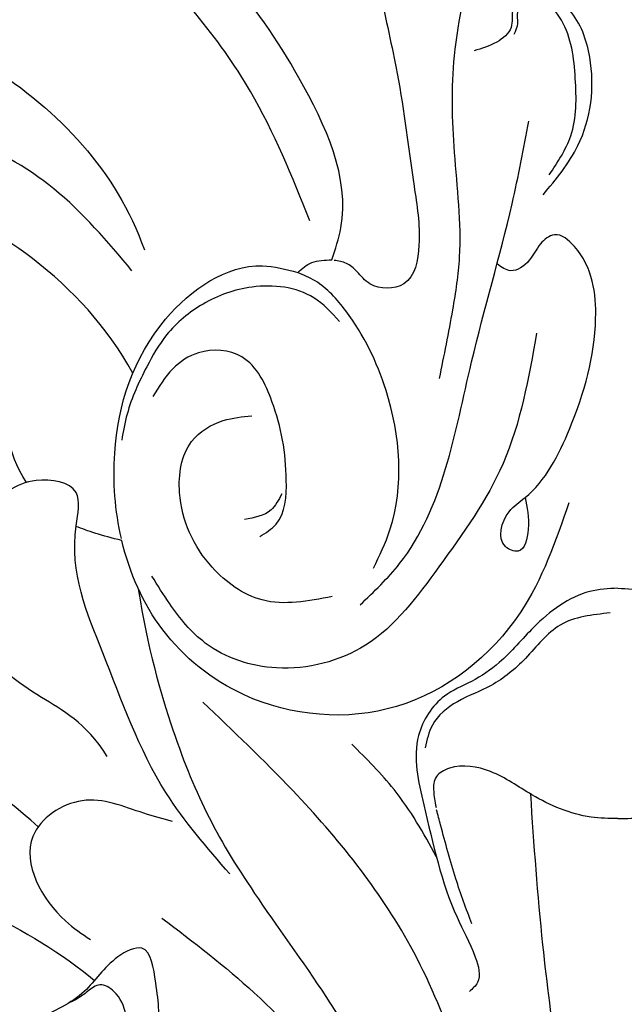
# Model space of a CAD drawing. Units: millimetres. Extents: x 3569 to 5669, y 1215 to 2700.
# Drawn here: x 4317 to 4347, y 2266 to 2315 of the extents above; entities that cross this region are included whole.
import ezdxf

# ---------------------------------------------------------------- set-up
doc = ezdxf.new("R2010")
doc.units = ezdxf.units.MM
doc.linetypes.add('HIDDEN', pattern=[9.525, 6.35, -3.175])
doc.layers.add('H-06.木作(細線)', color=8, linetype='Continuous')
doc.layers.add('H-08.木作(細線)', color=8, linetype='Continuous')
doc.styles.add('新細明體', font='txt')
doc.dimstyles.new('5', dxfattribs={"dimtxt": 12.5, "dimasz": 3.75, "dimexe": 2.5, "dimexo": 2.5, "dimgap": 1.5, "dimtad": 2, "dimdec": 0, "dimtxsty": '新細明體', "dimblk": 'ARCHTICK', "dimcen": 5, "dimclrd": 8, "dimclre": 8, "dimclrt": 4, "dimadec": 0, "dimazin": 0, "dimtfac": 1, "dimtdec": 0, "dimtix": 1, "dimtmove": 2, "dimatfit": 3, "dimldrblk": 'OPEN90', "dimfxl": 1.25, "dimlwd": 9, "dimlwe": 9, "dimarcsym": 0})

# ---------------------------------------------------------------- blocks, each defined once
blk = doc.blocks.new('SE-21078')
at = {"layer": 'H-08.木作(細線)'}
for points, knots in [([(23.831, -2.525), (23.373, 0.415), (21.58, 6.687), (19.253, 11.105), (13.191, 19.36), (11.249, 23.827), (9.948, 28.56), (9.791, 31.309), (9.984, 32.761), (9.383, 33.273), (8.584, 32.688), (8.66, 31.552), (9.142, 30.464), (10.259, 26.78), (11.114, 24.655)], [1.95241, 1.95241, 1.95241, 1.95241, 7.804996, 18.471931, 24.388601, 33.699619, 38.969546, 40.571266, 41.499027, 42.40387, 43.167521, 44.189523, 45.456021, 46.860363, 46.860363, 46.860363, 46.860363]), ([(23.831, -2.525), (23.373, 0.415), (21.58, 6.687), (19.253, 11.105), (13.191, 19.36), (11.249, 23.827), (9.948, 28.56), (9.791, 31.309), (9.984, 32.761), (9.383, 33.273), (8.584, 32.688), (8.66, 31.552), (9.142, 30.464), (10.259, 26.78), (11.114, 24.655)], [1.95241, 1.95241, 1.95241, 1.95241, 7.804996, 18.471931, 24.388601, 33.699619, 38.969546, 40.571266, 41.499027, 42.40387, 43.167521, 44.189523, 45.456021, 46.860363, 46.860363, 46.860363, 46.860363]), ([(2.143, 26.619), (2.731, 22.808), (3.703, 16.519), (4.168, 10.175), (4.329, 7.673)], [0, 0, 0, 0, 11.559474, 19.080021, 19.080021, 19.080021, 19.080021]), ([(0, -2.555), (-0.473, -2.536), (-2.048, -2.433), (-4.075, -0.877), (-5.629, 1.031), (-7.206, 2.101), (-8.936, 2.796), (-10.389, 5.081), (-9.437, 9.015), (-8.612, 12.811), (-7.159, 15.378), (-6.726, 16.91), (-7.219, 17.339), (-7.376, 17.475)], [0.240215, 0.240215, 0.240215, 0.240215, 1.642685, 4.944634, 7.397471, 9.074269, 10.590249, 12.932805, 16.392278, 22.210437, 24.390777, 25.665706, 26.256703, 26.256703, 26.256703, 26.256703]), ([(0, -2.555), (0.473, -2.536), (2.048, -2.433), (4.075, -0.877), (5.629, 1.031), (7.206, 2.101), (8.936, 2.796), (10.389, 5.081), (9.437, 9.015), (8.612, 12.811), (7.159, 15.378), (6.726, 16.91), (7.219, 17.339), (7.376, 17.475)], [0.240215, 0.240215, 0.240215, 0.240215, 1.642685, 4.944634, 7.397471, 9.074269, 10.590249, 12.932805, 16.392278, 22.210437, 24.390777, 25.665706, 26.256703, 26.256703, 26.256703, 26.256703]), ([(38.986, 11.352), (35.997, 11.673), (31.869, 13.059), (27.589, 15.596), (26.006, 16.928)], [0, 0, 0, 0, 7.549951, 14.006107, 14.006107, 14.006107, 14.006107]), ([(19.284, 11.64), (20.417, 10.338), (23.229, 7.105), (25.383, 0.948), (27.462, -3.79), (26.487, -7.694), (29.398, -8.225), (30.695, -7.167), (31.303, -6.413)], [0, 0, 0, 0, 5.143477, 12.766584, 19.202534, 20.864009, 22.936384, 25.744617, 25.744617, 25.744617, 25.744617]), ([(9.022, 10.783), (9.645, 9.613), (10.822, 7.579), (12.493, 5.917), (13.226, 5.188)], [1.284165, 1.284165, 1.284165, 1.284165, 5.235129, 8.320692, 8.320692, 8.320692, 8.320692]), ([(28.803, 9.299), (32.732, 5.757), (37.4, 3.629), (40.565, 2.653), (40.672, 2.621)], [1.203233, 1.203233, 1.203233, 1.203233, 9.419047, 9.710817, 9.710817, 9.710817, 9.710817]), ([(0, 8.883), (-0.446, 8.884), (-1.941, 8.855), (-4.113, 7.918), (-6.13, 6.448), (-8.01, 6.12), (-9.161, 6.774), (-9.171, 7.443), (-9.116, 8.008), (-9.033, 8.336)], [0.311697, 0.311697, 0.311697, 0.311697, 1.645023, 4.787224, 7.146426, 9.196145, 10.017025, 10.917262, 11.590389, 11.590389, 11.590389, 11.590389]), ([(0, 8.883), (0.446, 8.884), (1.941, 8.855), (4.113, 7.918), (6.13, 6.448), (8.01, 6.12), (9.161, 6.774), (9.171, 7.443), (9.116, 8.008), (9.033, 8.336)], [0.311697, 0.311697, 0.311697, 0.311697, 1.645023, 4.787224, 7.146426, 9.196145, 10.017025, 10.917262, 11.590389, 11.590389, 11.590389, 11.590389]), ([(25.373, 5.8), (26.461, 4.097), (28.91, 2.833), (30.923, 1.331), (31.837, 0.057)], [0, 0, 0, 0, 4.030587, 8.664943, 8.664943, 8.664943, 8.664943]), ([(2.438, -6.797), (3.09, -4.899), (4.585, -0.551), (10.663, 4.302), (18.115, 3.651), (22.878, -0.151), (24.268, -3.31), (24.651, -4.922)], [0, 0, 0, 0, 5.970388, 13.677139, 21.278103, 26.44992, 31.292798, 31.292798, 31.292798, 31.292798]), ([(4.614, -7.055), (4.509, -6.575), (4.325, -5.734), (4.683, -4.176), (6.103, -4.739), (5.655, -6.356), (3.757, -7.545), (2.031, -10.96), (0.816, -15.259), (1.293, -18.876), (3.053, -20.374), (3.968, -19.637), (4.31, -18.799), (5.253, -18.125), (5.784, -18.502), (6.005, -18.663)], [0, 0, 0, 0, 1.586932, 2.775451, 3.430466, 5.171892, 6.227931, 10.291048, 15.931156, 19.656443, 20.813416, 21.651801, 22.633102, 23.689396, 24.448264, 24.448264, 24.448264, 24.448264]), ([(24.674, -5.024), (24.992, -6.407), (25.28, -10.33), (23.517, -15.798), (18.883, -19.03), (16.495, -18.398), (15.91, -18.244)], [31.394579, 31.394579, 31.394579, 31.394579, 35.541327, 42.665633, 48.160965, 49.942286, 49.942286, 49.942286, 49.942286]), ([(29.394, -7.804), (30.407, -9.451), (30.387, -11.068), (30.162, -12.966), (31.113, -14.579), (33.29, -15.132), (34.596, -14.074), (35.995, -13.336), (36.913, -14.211), (37.115, -14.854), (37.193, -15.102)], [2.984138, 2.984138, 2.984138, 2.984138, 5.524552, 6.63883, 8.633169, 10.537088, 12.526577, 13.563015, 14.822209, 15.615136, 15.615136, 15.615136, 15.615136]), ([(24.111, -13.23), (25.375, -15.558), (30.223, -20.721), (37.013, -23.364), (41.118, -23.328)], [1.589191, 1.589191, 1.589191, 1.589191, 9.161855, 22.774696, 22.774696, 22.774696, 22.774696]), ([(54.492, -30.048), (51.655, -31.884), (43.49, -33.815), (30.906, -29.584), (24.926, -23.288), (23.53, -19.373)], [0, 0, 0, 0, 10.2043, 23.772003, 35.951384, 35.951384, 35.951384, 35.951384]), ([(54.492, -30.048), (51.655, -31.884), (43.49, -33.815), (30.906, -29.584), (24.926, -23.288), (23.53, -19.373)], [0, 0, 0, 0, 10.2043, 23.772003, 35.951384, 35.951384, 35.951384, 35.951384])]:
    blk.add_open_spline(points, degree=3, knots=knots, dxfattribs=at)
for points in [[(4.65, 31.32), (6.365, 25.666), (10.303, 15.224), (16.16, 7.494), (20.624, 3.1)], [(23.457, 20.645), (22.962, 19.605), (22.962, 17.052), (23.658, 15.333), (24.847, 15.762), (26.514, 17.472), (28.894, 18.871), (34.067, 21.78), (36.117, 23.988), (37.751, 27.914), (38.29, 29.551)], [(22.659, 13.831), (18.067, 17.552), (13.723, 22.072), (11.856, 24.339), (10.559, 27.072)], [(24.754, 21.422), (24.454, 19.989), (25.045, 17.477), (25.736, 17.146), (26.352, 17.475), (26.865, 17.836), (27.255, 18.031)], [(22.131, 9.026), (23.557, 8.624), (26.624, 8.002), (29.068, 9.774), (27.452, 13.969), (26.21, 14.895)], [(7.254, 14.124), (8.053, 11.881), (8.808, 9.203), (9.006, 8.454)], [(0.384, -1.327), (2.86, -0.725), (4.597, 0.931), (6.289, 2.27), (7.977, 3.084), (9.215, 4.241), (9.57, 5.375)], [(4.039, -15.225), (5.708, -8.746), (8.893, -3.617), (12.539, 0.273), (16.963, 1.405), (20.502, 0.167), (22.272, -1.778), (23.157, -3.158)], [(12.809, -1.725), (10.849, -3.777), (7.269, -13.797), (5.257, -21.65), (4.423, -25.761)], [(14.194, -2.141), (17.677, -1.971), (20.164, -3.597), (21.779, -7.312), (21.18, -9.845), (19.606, -10.883), (18.19, -11.119)], [(12.143, -3.545), (11.329, -5.447), (11.521, -12.384), (13.518, -16.329), (15.046, -17.822), (15.91, -18.244)], [(17.798, -5.12), (16.983, -5.737), (16.476, -7.917), (17.188, -11.831), (18.685, -14.042), (20.834, -14.251), (22.117, -13.456), (23.108, -12.076)], [(16.699, -7.241), (17.237, -6.442), (18.56, -5.965)], [(13.836, -15.812), (15.112, -16.982), (18.176, -17.516), (20.614, -16.672), (22.422, -15.138), (23.409, -13.558), (24.385, -11.204), (24.658, -9.908)], [(8.863, -12.98), (8.201, -16.389), (7.863, -19.001), (8.118, -24.198), (8.118, -28.997), (7.119, -34.456), (6.799, -36.133), (6.568, -39.171), (6.77, -41.078)], [(11.99, -37.149), (12.374, -36.816), (12.374, -35.366), (11.785, -32.128), (10.966, -28.131), (10.128, -22.523), (9.884, -19.599), (10.637, -17.677), (12.322, -17.677), (12.974, -18.291), (13.49, -18.69), (14.103, -18.84)], [(15.91, -18.244), (15.214, -18.73), (14.211, -18.864)], [(24.148, -18.329), (28.024, -22.394), (38.039, -26.343), (44.715, -25.883), (47.171, -24.656)], [(14.211, -18.864), (13.763, -20.453), (15.848, -27.904), (19.588, -33.035), (22.001, -35.328), (25.187, -40.597), (30.372, -46.234), (31.743, -47.085)], [(15.307, -20.803), (18.254, -27.228), (24.183, -34.622), (28.164, -38.378), (36.334, -44.043), (41.286, -46.428)], [(3.718, -22.096), (1.987, -24.544), (1.397, -28.937), (2.397, -31.275), (3.126, -31.886), (4.498, -32.082), (5.213, -31.329), (5.306, -30.413), (6.021, -29.683), (7.145, -29.252)], [(3.411, -23.089), (2.345, -25.024), (2.114, -27.882), (2.807, -30.776), (3.764, -31.693), (4.679, -31.616), (4.987, -31.183), (4.987, -30.617), (5.162, -30.065)]]:
    blk.add_spline(points, degree=3, dxfattribs=at)
blk.add_open_spline([(24.651, -4.922), (25.635, -5.163), (26.37, -5.398), (26.93, -5.626)], degree=3, dxfattribs=at)
blk = doc.blocks.new('_ArchTick')
at = {"color": 0, "linetype": 'ByBlock', "const_width": 0.15}
blk.add_lwpolyline([(-0.5, -0.5), (0.5, 0.5)], dxfattribs=at)
blk = doc.blocks.new('*D66')
at = {"layer": 'DEFPOINTS', "color": 0, "transparency": 16777216}
for p in [(4671.121, 2452.734), (3962.447, 1568.655), (4671.121, 1568.655)]:
    blk.add_point(p, dxfattribs=at)
at = {"layer": 'H-06.木作(細線)', "color": 8, "linetype": 'HIDDEN', "lineweight": 9, "transparency": 16777216}
for p, q in [((4668.621, 2452.734), (3959.947, 2452.734)), ((4668.621, 1568.655), (3959.947, 1568.655))]:
    blk.add_line(p, q, dxfattribs=at)
at = {"layer": 'H-06.木作(細線)', "color": 8, "lineweight": 9, "transparency": 16777216}
blk.add_line((3962.447, 2452.734), (3962.447, 1568.655), dxfattribs=at)
at = {"layer": 'H-06.木作(細線)', "color": 8, "lineweight": 9, "transparency": 16777216, "xscale": 3.75, "yscale": 3.75, "zscale": 3.75}
for p, rotation in [((3962.447, 2452.734), 90), ((3962.447, 1568.655), 270)]:
    blk.add_blockref('_ArchTick', p, dxfattribs=dict(at, rotation=rotation))
at = {"layer": 'H-06.木作(細線)', "color": 4, "transparency": 16777216, "insert": (3953.988, 2010.694), "char_height": 12.5, "attachment_point": 5, "rotation": 90, "style": '新細明體'}
blk.add_mtext('884', dxfattribs=at)
blk = doc.blocks.new('_Open90')
at = {"color": 0, "linetype": 'ByBlock', "lineweight": -2}
for p, q in [((-0.5, 0.5), (0, 0)), ((0, 0), (-1, 0)), ((0, 0), (-0.5, -0.5))]:
    blk.add_line(p, q, dxfattribs=at)
blk = doc.blocks.new('*D67')
at = {"layer": 'DEFPOINTS', "color": 0, "transparency": 16777216}
for p in [(4022.025, 2452.734), (4671.121, 2452.734), (4671.121, 1515.309)]:
    blk.add_point(p, dxfattribs=at)
at = {"layer": 'H-06.木作(細線)', "color": 8, "linetype": 'HIDDEN', "lineweight": 9, "transparency": 16777216}
for p, q in [((4022.025, 2450.234), (4022.025, 1512.809)), ((4671.121, 2450.234), (4671.121, 1512.809))]:
    blk.add_line(p, q, dxfattribs=at)
at = {"layer": 'H-06.木作(細線)', "color": 8, "lineweight": 9, "transparency": 16777216}
blk.add_line((4022.025, 1515.309), (4671.121, 1515.309), dxfattribs=at)
at = {"layer": 'H-06.木作(細線)', "color": 8, "lineweight": 9, "transparency": 16777216, "xscale": 3.75, "yscale": 3.75, "zscale": 3.75, "rotation": 180}
blk.add_blockref('_ArchTick', (4022.025, 1515.309), dxfattribs=at)
at = {"layer": 'H-06.木作(細線)', "color": 8, "lineweight": 9, "transparency": 16777216, "xscale": 3.75, "yscale": 3.75, "zscale": 3.75}
blk.add_blockref('_ArchTick', (4671.121, 1515.309), dxfattribs=at)
at = {"layer": 'H-06.木作(細線)', "color": 4, "transparency": 16777216, "insert": (4346.573, 1506.687), "char_height": 12.5, "attachment_point": 5, "style": '新細明體'}
blk.add_mtext('649', dxfattribs=at)

msp = doc.modelspace()

# ---------------------------------------------------------------- block references
at = {"layer": 'H-08.木作(細線)', "rotation": 180}
msp.add_blockref('SE-21078', (4346.625, 2284.482), dxfattribs=at)

# ---------------------------------------------------------------- dimensions: what is measured, and where the dimension line sits
at = {"layer": 'H-06.木作(細線)'}
dim = msp.add_linear_dim(base=(3962.447, 1568.655), p1=(4671.121, 2452.734), p2=(4671.121, 1568.655), angle=90, dimstyle='5', dxfattribs=at)
dim.commit()
dim.dimension.update_dxf_attribs({"geometry": '*D66', "text_midpoint": (3953.988, 2010.694)})
dim = msp.add_linear_dim(base=(4671.121, 1515.309), p1=(4022.025, 2452.734), p2=(4671.121, 2452.734), dimstyle='5', dxfattribs=at)
dim.commit()
dim.dimension.update_dxf_attribs({"geometry": '*D67', "text_midpoint": (4346.573, 1506.687)})

doc.saveas('drawing.dxf')
